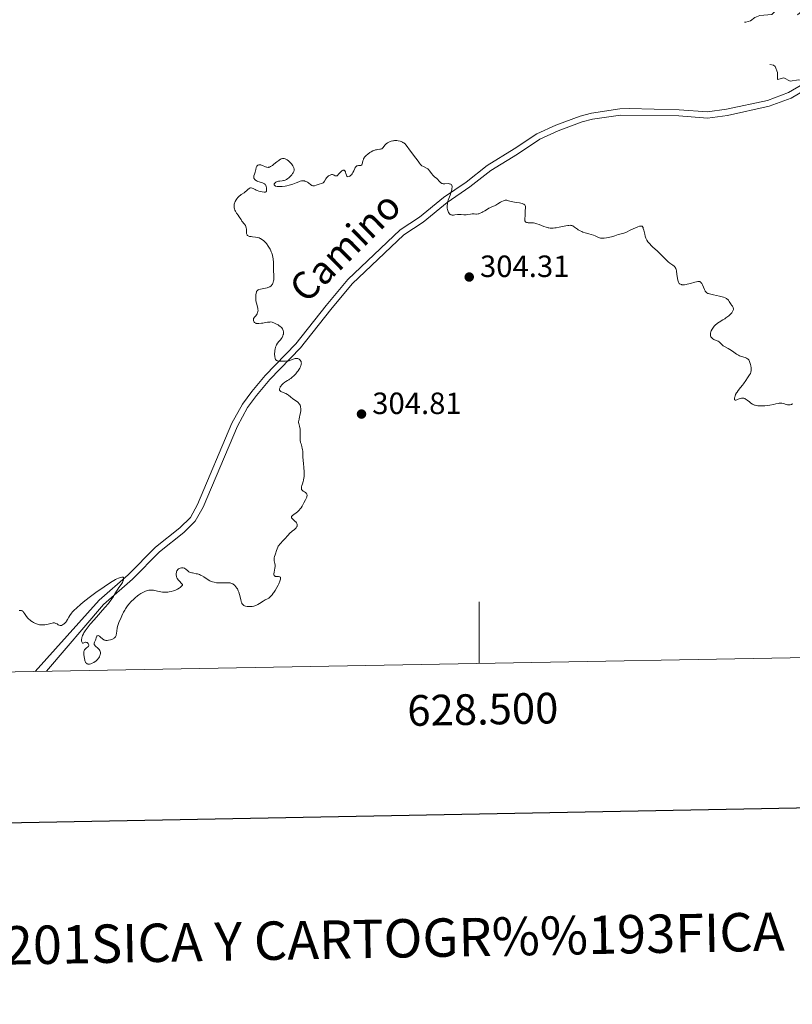
# Model space of a CAD drawing. Units: metres. Extents: x 624671 to 629179, y 4671313 to 4674363.
# Drawn here: x 628350 to 628602, y 4671664 to 4671985 of the extents above; entities that cross this region are included whole.
import ezdxf
from ezdxf.enums import TextEntityAlignment as Align

# ---------------------------------------------------------------- set-up
doc = ezdxf.new("R2010")
doc.units = ezdxf.units.M
doc.header["$MEASUREMENT"] = 0
doc.linetypes.add('DGN Style 3', pattern=[75.70164, 54.0726, -21.62904])
doc.linetypes.add('DGN Style 5', pattern=[37.85082, 16.22178, -21.62904])
for name, color, linetype, lineweight in [('Carátula', 7, 'Continuous', 0), ('Elementos auxiliares', 7, 'Continuous', 0), ('Relieve y altimetría', 7, 'Continuous', 0), ('Textos de rotulación', 7, 'Continuous', 0), ('Viales y ferrocarril', 7, 'Continuous', 0)]:
    doc.layers.add(name, color=color, linetype=linetype, lineweight=lineweight)
doc.styles.add('Style-arial', font='arial.shx', dxfattribs={"bigfont": 'arialbig.shx'})
doc.styles.add('Style-ariali', font='ariali.shx', dxfattribs={"bigfont": 'arialibig.shx'})

# ---------------------------------------------------------------- blocks, each defined once
blk = doc.blocks.new('5PATER')
at = {"layer": 'Relieve y altimetría', "linetype": 'Continuous', "lineweight": 0}
h = blk.add_hatch(color=250, dxfattribs=at)
edge = h.paths.add_edge_path()
edge.add_ellipse((0, 0), major_axis=(-1.1, -1.11), ratio=0.999422, start_angle=0, end_angle=360)

msp = doc.modelspace()

# ---------------------------------------------------------------- linework, layer by layer
at = {"layer": 'Carátula', "color": 7, "linetype": 'Continuous', "lineweight": 0}
msp.add_line((628500, 4671775.06), (628500, 4671795.06), dxfattribs=at)
at = {"layer": 'Carátula', "color": 7, "linetype": 'Continuous', "lineweight": 30, "flags": 128}
msp.add_lwpolyline([(625480.09, 4674084.36), (625525.76, 4671669.8), (629080.11, 4671737.03), (629034.51, 4674148.59), (625480.09, 4674084.36)], dxfattribs=at)
at = {"layer": 'Carátula', "color": 7, "linetype": 'Continuous', "lineweight": 0}
msp.add_3dface([(624724.58, 4671312.76), (629178.85, 4671393.26), (629125.19, 4674362.79), (624670.92, 4674282.29)], dxfattribs=at)
at = {"layer": 'Elementos auxiliares', "color": 250, "linetype": 'Continuous', "lineweight": 0}
msp.add_3dface([(625581.75, 4671722.32), (629022.5, 4671784.5), (628980.13, 4674097.63), (625540.52, 4674035.44)], dxfattribs=at)
at = {"layer": 'Relieve y altimetría', "color": 27, "linetype": 'DGN Style 5', "lineweight": 0, "elevation": 307.5, "flags": 128}
msp.add_lwpolyline([(628585.45, 4672005.98), (628588.27, 4672004.35), (628590.55, 4672004.17), (628590.93, 4672004.01), (628590.91, 4672003.49), (628590.08, 4672001.38), (628585.43, 4671995.49), (628585.01, 4671991.5), (628584.48, 4671989.85), (628582.62, 4671987.79), (628579.31, 4671985.43), (628578.88, 4671984.53), (628579.07, 4671984.15), (628579.98, 4671984.03), (628582.46, 4671984.5), (628584.02, 4671984.1), (628586.93, 4671983.96), (628588.46, 4671984.42), (628589.94, 4671985.5), (628591.49, 4671986.14), (628595.47, 4671986.48), (628596.58, 4671987.7), (628597.76, 4671990.47), (628598.72, 4671991.68), (628599.98, 4671992.05), (628602.51, 4671991.34), (628604.47, 4671992.49), (628608.46, 4671993.93), (628610.44, 4671995.42), (628612.52, 4671996.1), (628615.81, 4671998.51), (628616.8, 4671998.84), (628615.12, 4671996.48), (628613.41, 4671995.11), (628610, 4671991.52), (628601.72, 4671984.65), (628595.51, 4671977.97), (628594.05, 4671975.47), (628592.3, 4671973.49), (628593.33, 4671971.33), (628594.27, 4671970.29), (628595.99, 4671969.97), (628596.52, 4671969.56), (628597.28, 4671967.6), (628597.24, 4671965.31), (628599.36, 4671965.81), (628601.41, 4671964.77), (628604.12, 4671965.23), (628607.99, 4671965.03), (628611.54, 4671964.54), (628614.05, 4671963.2), (628615.5, 4671963.33), (628620.47, 4671966.8), (628622.78, 4671967.71), (628625.44, 4671967.9), (628629.47, 4671969.47), (628630.53, 4671970.49), (628631.29, 4671973.51), (628632.13, 4671974.38), (628633.37, 4671974.79), (628635.5, 4671974.74), (628636.53, 4671975.53), (628635.47, 4671974.49), (628633.35, 4671973.27), (628631.43, 4671968), (628629.44, 4671966.49), (628629.75, 4671965.46), (628630.81, 4671964.43), (628630.72, 4671961.45), (628629.48, 4671960.45), (628626.99, 4671960.03), (628625.69, 4671958.46), (628625.5, 4671957.12), (628627.6, 4671956.63), (628626.8, 4671954.49), (628626.52, 4671952.47), (628625.42, 4671950.51), (628625.89, 4671949.96), (628629.35, 4671949.69), (628631.98, 4671949.04), (628634.91, 4671948.92), (628638.4, 4671949.85), (628642.35, 4671948.64), (628643.34, 4671948.68), (628645.45, 4671949.33), (628649.47, 4671953.58), (628650.37, 4671953.83), (628652.47, 4671953.47), (628653.45, 4671954.62), (628654.34, 4671954.72), (628656.12, 4671954.27), (628658.01, 4671953.11), (628661.82, 4671951.77), (628664.41, 4671949.79), (628668.33, 4671950.6), (628670.46, 4671951.5), (628671.19, 4671951.35), (628672.25, 4671950.56), (628672.57, 4671949.37), (628673.29, 4671948.32), (628675.89, 4671947.88)], dxfattribs=at)
at = {"layer": 'Relieve y altimetría', "color": 36, "linetype": 'Continuous', "lineweight": 0, "elevation": 305, "flags": 128}
for points in [[(628468.72, 4671943.15), (628469.33, 4671943.93), (628469.72, 4671944.32), (628470.14, 4671944.64), (628470.38, 4671944.78), (628470.77, 4671944.97), (628471.19, 4671945.13), (628471.41, 4671945.2), (628471.86, 4671945.3), (628472.1, 4671945.34), (628472.46, 4671945.37), (628472.7, 4671945.38), (628473.18, 4671945.36), (628473.66, 4671945.3), (628474.29, 4671945.15), (628474.59, 4671945.05), (628475.01, 4671944.88), (628475.2, 4671944.77), (628475.48, 4671944.6), (628475.72, 4671944.42), (628475.87, 4671944.28), (628476.15, 4671943.99), (628476.53, 4671943.51), (628477.29, 4671942.42), (628479.41, 4671939.68), (628479.82, 4671939.08), (628480.33, 4671938.33), (628480.58, 4671938), (628480.97, 4671937.56), (628481.18, 4671937.37), (628481.4, 4671937.21), (628481.87, 4671936.94), (628482.84, 4671936.45), (628483.14, 4671936.26), (628483.29, 4671936.14), (628483.5, 4671935.96), (628483.88, 4671935.53), (628484.59, 4671934.57), (628484.94, 4671934.12), (628485.13, 4671933.93), (628485.51, 4671933.57), (628486.24, 4671932.98), (628486.56, 4671932.72), (628486.93, 4671932.31), (628487.31, 4671931.82), (628487.5, 4671931.63), (628487.72, 4671931.49), (628487.84, 4671931.43), (628488.11, 4671931.36), (628488.33, 4671931.33), (628488.87, 4671931.33), (628489.9, 4671931.36), (628490.24, 4671931.34), (628490.4, 4671931.31), (628490.7, 4671931.22), (628490.82, 4671931.16), (628490.98, 4671931.03), (628491.1, 4671930.85), (628491.15, 4671930.72), (628491.21, 4671930.39), (628491.21, 4671930.21), (628491.18, 4671929.8), (628491.1, 4671929.35), (628491.03, 4671929.03), (628490.82, 4671928.36), (628490.55, 4671927.56), (628490.16, 4671926.47), (628489.98, 4671925.92), (628489.76, 4671925.12), (628489.69, 4671924.72), (628489.65, 4671924.34), (628489.63, 4671924.09), (628489.64, 4671923.61), (628489.66, 4671923.38), (628489.73, 4671922.95), (628489.82, 4671922.56), (628489.91, 4671922.32), (628490.1, 4671921.9), (628490.23, 4671921.71), (628490.31, 4671921.6), (628490.5, 4671921.41), (628490.6, 4671921.34), (628490.81, 4671921.22), (628491.04, 4671921.14), (628491.2, 4671921.1), (628491.53, 4671921.08), (628491.73, 4671921.09), (628492.14, 4671921.14), (628493.01, 4671921.28), (628493.46, 4671921.32), (628494.14, 4671921.29), (628495.07, 4671921.2), (628495.54, 4671921.2), (628495.79, 4671921.21), (628496.28, 4671921.27), (628497.25, 4671921.43), (628497.71, 4671921.48), (628498.36, 4671921.48), (628498.93, 4671921.46), (628499.22, 4671921.46), (628499.68, 4671921.52)], [(628442.29, 4671932.26), (628442.57, 4671932.28), (628442.75, 4671932.27), (628443.1, 4671932.22), (628443.27, 4671932.18), (628443.6, 4671932.07), (628443.9, 4671931.93), (628444.09, 4671931.82), (628444.44, 4671931.58), (628445.14, 4671931), (628445.4, 4671930.84), (628445.53, 4671930.77), (628445.85, 4671930.67), (628446.02, 4671930.64), (628446.32, 4671930.62), (628446.91, 4671930.84), (628447.85, 4671931.14), (628448.68, 4671931.39), (628448.96, 4671931.49), (628449.19, 4671931.62), (628449.29, 4671931.69), (628449.43, 4671931.82), (628449.68, 4671932.15), (628450.11, 4671932.92), (628450.33, 4671933.28), (628450.45, 4671933.44), (628450.71, 4671933.7), (628450.97, 4671933.9), (628451.16, 4671934.01), (628451.52, 4671934.17), (628451.87, 4671934.28), (628452.03, 4671934.3), (628452.27, 4671934.31), (628452.5, 4671934.27), (628452.61, 4671934.22), (628452.83, 4671934.09), (628453.14, 4671933.91), (628453.3, 4671933.86), (628453.47, 4671933.86), (628453.57, 4671933.88), (628453.71, 4671933.95), (628453.87, 4671934.06), (628454.21, 4671934.39), (628454.94, 4671935.2), (628455.29, 4671935.53), (628455.46, 4671935.64), (628455.56, 4671935.69), (628455.76, 4671935.74), (628455.86, 4671935.75), (628456.03, 4671935.71), (628456.18, 4671935.61), (628456.28, 4671935.51), (628456.43, 4671935.25), (628456.51, 4671935.06), (628456.63, 4671934.63), (628456.8, 4671934.07), (628456.91, 4671933.84), (628457.05, 4671933.68), (628457.28, 4671933.59), (628457.62, 4671933.66), (628457.87, 4671933.8), (628458.22, 4671934.09), (628458.39, 4671934.27), (628458.64, 4671934.58), (628458.75, 4671934.74), (628458.91, 4671935.01), (628459.18, 4671935.56), (628459.49, 4671936.27), (628459.65, 4671936.58), (628459.82, 4671936.84), (628459.91, 4671936.94), (628460.06, 4671937.07), (628460.16, 4671937.13), (628460.38, 4671937.21), (628460.7, 4671937.25), (628461.28, 4671937.22), (628461.49, 4671937.23), (628461.7, 4671937.35), (628461.77, 4671937.44), (628461.88, 4671937.73), (628462.15, 4671938.8), (628462.29, 4671939.21), (628462.38, 4671939.4), (628462.58, 4671939.78), (628462.71, 4671939.95), (628463, 4671940.3), (628463.23, 4671940.53), (628463.78, 4671940.99), (628464.46, 4671941.48), (628464.84, 4671941.71), (628465.42, 4671942.02), (628466, 4671942.27), (628466.28, 4671942.36), (628466.55, 4671942.42), (628467.05, 4671942.49), (628467.66, 4671942.55), (628467.92, 4671942.6), (628468.16, 4671942.68), (628468.28, 4671942.74), (628468.43, 4671942.85), (628468.72, 4671943.15)], [(628427.38, 4671932.33), (628427.1, 4671932.51), (628426.98, 4671932.62), (628426.78, 4671932.85), (628426.71, 4671932.98), (628426.63, 4671933.18), (628426.59, 4671933.4), (628426.59, 4671933.56), (628426.63, 4671933.89), (628426.77, 4671934.42), (628427.02, 4671935.14), (628427.13, 4671935.5), (628427.27, 4671936), (628427.41, 4671936.6), (628427.49, 4671936.85), (628427.59, 4671937.07), (628427.65, 4671937.16), (628427.76, 4671937.28), (628427.89, 4671937.37), (628427.99, 4671937.42), (628428.21, 4671937.48), (628428.33, 4671937.49), (628428.6, 4671937.49), (628428.88, 4671937.45), (628429.07, 4671937.4), (628429.47, 4671937.25), (628430.39, 4671936.81), (628430.71, 4671936.7), (628430.88, 4671936.67), (628431.24, 4671936.65), (628431.43, 4671936.67), (628431.72, 4671936.75), (628432.04, 4671936.89), (628432.26, 4671937.01), (628432.71, 4671937.32), (628433.17, 4671937.67), (628434.07, 4671938.43), (628434.7, 4671938.93), (628434.99, 4671939.12), (628435.17, 4671939.23), (628435.5, 4671939.4), (628435.66, 4671939.46), (628435.97, 4671939.53), (628436.26, 4671939.54), (628436.45, 4671939.52), (628436.84, 4671939.41), (628437.06, 4671939.32), (628437.5, 4671939.06), (628437.94, 4671938.74), (628438.21, 4671938.5), (628438.7, 4671938), (628438.85, 4671937.81), (628439.12, 4671937.46), (628439.32, 4671937.11), (628439.44, 4671936.89), (628439.6, 4671936.49), (628439.7, 4671936.12), (628439.72, 4671935.95), (628439.71, 4671935.69), (628439.65, 4671935.41), (628439.6, 4671935.26), (628439.39, 4671934.84), (628439.25, 4671934.61), (628438.99, 4671934.26), (628438.49, 4671933.71), (628437.96, 4671933.24), (628437.67, 4671933.02), (628437.22, 4671932.72), (628436.76, 4671932.49), (628436.53, 4671932.4), (628436.3, 4671932.33), (628435.86, 4671932.25), (628435.02, 4671932.17), (628434.62, 4671932.12), (628434.25, 4671932.03), (628434.02, 4671931.94), (628433.74, 4671931.8), (628433.62, 4671931.72), (628433.4, 4671931.52), (628433.32, 4671931.42), (628433.26, 4671931.28), (628433.23, 4671931.18), (628433.24, 4671930.99), (628433.3, 4671930.86), (628433.54, 4671930.62), (628433.67, 4671930.55), (628433.82, 4671930.49), (628434.2, 4671930.41), (628434.67, 4671930.37), (628435.03, 4671930.37), (628435.87, 4671930.44), (628436.84, 4671930.57), (628437.36, 4671930.67), (628438.16, 4671930.85), (628438.95, 4671931.08), (628439.33, 4671931.21), (628440.41, 4671931.64), (628441.29, 4671931.99), (628441.7, 4671932.13), (628442.1, 4671932.23), (628442.29, 4671932.26)], [(628432.96, 4671905.85), (628432.92, 4671906.61), (628432.88, 4671906.98), (628432.82, 4671907.34), (628432.67, 4671908.05), (628432.46, 4671908.73), (628432.29, 4671909.17), (628432.16, 4671909.47), (628431.87, 4671910.05), (628431.69, 4671910.37), (628431.29, 4671911.01), (628430.7, 4671911.8), (628430.4, 4671912.16), (628429.94, 4671912.63), (628429.71, 4671912.83), (628429.26, 4671913.18), (628428.81, 4671913.44), (628428.5, 4671913.58), (628428.3, 4671913.66), (628427.87, 4671913.78), (628427.12, 4671913.92), (628426.14, 4671914.02), (628425.71, 4671914.08), (628425.22, 4671914.18), (628425.01, 4671914.24), (628424.76, 4671914.36), (628424.55, 4671914.51), (628424.47, 4671914.6), (628424.41, 4671914.69), (628424.31, 4671914.91), (628424.25, 4671915.16), (628424.21, 4671915.77), (628424.18, 4671916.52), (628424.13, 4671916.92), (628424.02, 4671917.33), (628423.94, 4671917.53), (628423.84, 4671917.73), (628423.59, 4671918.12), (628422.74, 4671919.18), (628422.43, 4671919.65), (628422.07, 4671920.25), (628421.87, 4671920.56), (628421.49, 4671921.05), (628420.93, 4671921.76), (628420.69, 4671922.14), (628420.58, 4671922.34), (628420.41, 4671922.75), (628420.29, 4671923.15), (628420.23, 4671923.43), (628420.18, 4671923.95), (628420.18, 4671924.44), (628420.22, 4671924.67), (628420.3, 4671925.03), (628420.37, 4671925.21), (628420.53, 4671925.58), (628420.83, 4671926.12), (628421.02, 4671926.39), (628421.34, 4671926.79), (628421.7, 4671927.17), (628421.89, 4671927.35), (628422.1, 4671927.51), (628422.52, 4671927.81), (628423.4, 4671928.39), (628423.82, 4671928.71), (628424.22, 4671929.06), (628424.71, 4671929.52), (628424.95, 4671929.71), (628425.18, 4671929.86), (628425.3, 4671929.92), (628425.47, 4671929.97), (628425.65, 4671929.99), (628425.76, 4671929.97), (628426.01, 4671929.91), (628426.4, 4671929.74), (628427.01, 4671929.42), (628427.36, 4671929.26), (628427.65, 4671929.14), (628428.26, 4671928.94), (628428.89, 4671928.78), (628429.28, 4671928.69), (628429.95, 4671928.59), (628430.29, 4671928.58), (628430.41, 4671928.61), (628430.58, 4671928.71), (628430.65, 4671928.82), (628430.68, 4671928.93), (628430.72, 4671929.18), (628430.73, 4671929.71), (628430.71, 4671930.01), (628430.63, 4671930.47), (628430.53, 4671930.75), (628430.47, 4671930.88), (628430.35, 4671931.06), (628430.2, 4671931.21), (628430.09, 4671931.29), (628429.83, 4671931.44), (628429.39, 4671931.61), (628428.38, 4671931.9), (628427.91, 4671932.07), (628427.69, 4671932.16), (628427.38, 4671932.33)], [(628499.68, 4671921.52), (628499.92, 4671921.57), (628500.42, 4671921.74), (628500.92, 4671921.95), (628501.25, 4671922.12), (628501.86, 4671922.47), (628502.46, 4671922.85), (628503.18, 4671923.32), (628503.55, 4671923.52), (628504.15, 4671923.8), (628505.02, 4671924.16), (628505.46, 4671924.38), (628506.13, 4671924.76), (628507, 4671925.3), (628507.41, 4671925.53), (628507.93, 4671925.77), (628508.17, 4671925.85), (628508.53, 4671925.92), (628508.88, 4671925.94), (628509.06, 4671925.92), (628509.23, 4671925.89), (628509.59, 4671925.79), (628510.47, 4671925.52), (628511.06, 4671925.38), (628512.15, 4671925.22), (628513.19, 4671925.07), (628513.67, 4671924.99), (628514.09, 4671924.88), (628514.28, 4671924.82), (628514.51, 4671924.72), (628514.64, 4671924.65), (628514.85, 4671924.49), (628514.93, 4671924.4), (628515.05, 4671924.22), (628515.12, 4671924.03), (628515.15, 4671923.9), (628515.17, 4671923.65), (628515.15, 4671923.25), (628515.08, 4671922.7), (628515.05, 4671922.38), (628515.02, 4671920.67), (628514.97, 4671920.2), (628514.9, 4671919.68), (628514.91, 4671919.45), (628514.95, 4671919.24), (628514.99, 4671919.14), (628515.08, 4671919), (628515.28, 4671918.82), (628515.46, 4671918.73), (628515.57, 4671918.69), (628515.75, 4671918.65), (628515.97, 4671918.62), (628516.48, 4671918.6), (628517.29, 4671918.58), (628517.74, 4671918.54), (628518.21, 4671918.47), (628518.44, 4671918.41), (628518.81, 4671918.31), (628519.55, 4671918.03), (628521.11, 4671917.39), (628521.93, 4671917.12), (628522.49, 4671916.99), (628522.77, 4671916.95), (628523.21, 4671916.9), (628523.5, 4671916.88), (628524.11, 4671916.87), (628524.74, 4671916.91), (628525.17, 4671916.96), (628526.08, 4671917.12), (628528.24, 4671917.62), (628528.94, 4671917.74), (628529.27, 4671917.77), (628529.7, 4671917.78), (628529.91, 4671917.77), (628530.2, 4671917.73), (628530.61, 4671917.61), (628531.11, 4671917.18), (628531.43, 4671916.93), (628532.04, 4671916.49), (628532.34, 4671916.31), (628532.92, 4671915.99), (628533.48, 4671915.73), (628533.85, 4671915.59), (628534.58, 4671915.34), (628535.82, 4671915), (628537.3, 4671914.61), (628537.88, 4671914.4), (628538.12, 4671914.29), (628538.52, 4671914.06), (628538.99, 4671913.79), (628539.25, 4671913.69), (628539.56, 4671913.61), (628539.74, 4671913.59), (628540.04, 4671913.57), (628540.76, 4671913.6), (628541.56, 4671913.69), (628542.11, 4671913.79), (628543.2, 4671914.02), (628544.25, 4671914.33), (628545.38, 4671914.73), (628545.85, 4671914.88)], [(628545.85, 4671914.88), (628547.15, 4671915.25), (628548.04, 4671915.59), (628549.25, 4671916.15), (628551.01, 4671916.97), (628551.77, 4671917.3), (628552.3, 4671917.48), (628552.52, 4671917.53), (628552.8, 4671917.55), (628552.92, 4671917.54), (628553.12, 4671917.46), (628553.25, 4671917.35), (628553.32, 4671917.26), (628553.45, 4671917.02), (628553.54, 4671916.79), (628553.69, 4671916.23), (628554, 4671914.89), (628554.18, 4671914.21), (628554.38, 4671913.64), (628554.49, 4671913.37), (628554.69, 4671912.99), (628555.05, 4671912.42), (628555.26, 4671912.14), (628555.75, 4671911.58), (628556.03, 4671911.3), (628556.66, 4671910.71), (628558.04, 4671909.48), (628558.73, 4671908.84), (628559.69, 4671907.87), (628560.86, 4671906.64), (628561.41, 4671906.11), (628561.69, 4671905.87), (628562.23, 4671905.45), (628563.18, 4671904.78), (628563.55, 4671904.48), (628563.83, 4671904.2), (628563.94, 4671904.04), (628564.12, 4671903.71), (628564.22, 4671903.45), (628564.37, 4671902.81), (628564.52, 4671901.86), (628564.73, 4671900.5), (628564.84, 4671899.9), (628565, 4671899.3), (628565.09, 4671899.07), (628565.27, 4671898.81), (628565.38, 4671898.71), (628565.65, 4671898.56), (628565.96, 4671898.47), (628566.14, 4671898.43), (628566.44, 4671898.41), (628566.96, 4671898.42), (628567.55, 4671898.49), (628567.87, 4671898.55), (628568.93, 4671898.83), (628570.34, 4671899.25), (628570.93, 4671899.41), (628571.36, 4671899.5), (628571.54, 4671899.51), (628571.78, 4671899.5), (628571.99, 4671899.44), (628572.21, 4671899.3), (628572.29, 4671899.22), (628572.45, 4671899.02), (628572.57, 4671898.83), (628572.8, 4671898.38), (628573.46, 4671896.84), (628573.65, 4671896.46), (628573.75, 4671896.3), (628573.93, 4671896.07), (628574.16, 4671895.88), (628574.29, 4671895.78), (628574.61, 4671895.61), (628574.8, 4671895.53), (628575.13, 4671895.42), (628575.52, 4671895.3), (628576.42, 4671895.09), (628578.39, 4671894.67), (628579.27, 4671894.46), (628579.64, 4671894.35), (628580.24, 4671894.12), (628580.69, 4671893.89), (628580.92, 4671893.72), (628581.05, 4671893.61), (628581.27, 4671893.37), (628581.57, 4671892.93), (628581.93, 4671892.29), (628582.16, 4671891.95), (628582.33, 4671891.73), (628582.58, 4671891.41), (628582.69, 4671891.25), (628582.82, 4671890.98), (628582.87, 4671890.84), (628582.92, 4671890.55), (628582.91, 4671890.39), (628582.85, 4671890.14), (628582.74, 4671889.87), (628582.63, 4671889.68), (628582.36, 4671889.28), (628582.19, 4671889.08), (628581.82, 4671888.68)], [(628433.86, 4671873.86), (628433.71, 4671874.05), (628433.59, 4671874.29), (628433.53, 4671874.48), (628433.43, 4671874.91), (628433.4, 4671875.14), (628433.37, 4671875.63), (628433.38, 4671876.14), (628433.4, 4671876.48), (628433.47, 4671877.12), (628433.53, 4671877.45), (628433.68, 4671878.03), (628433.86, 4671878.53), (628434, 4671878.82), (628434.32, 4671879.34), (628434.71, 4671879.87), (628435.24, 4671880.51), (628435.49, 4671880.82), (628435.79, 4671881.25), (628435.91, 4671881.46), (628436.07, 4671881.8), (628436.19, 4671882.15), (628436.22, 4671882.33), (628436.26, 4671882.66), (628436.26, 4671882.83), (628436.23, 4671883.09), (628436.15, 4671883.48), (628436.01, 4671883.87), (628435.91, 4671884.05), (628435.69, 4671884.39), (628435.53, 4671884.56), (628435.21, 4671884.83), (628434.76, 4671885.14), (628434.48, 4671885.31), (628433.76, 4671885.69), (628433.33, 4671885.91), (628432.56, 4671886.27), (628432.1, 4671886.28), (628431.77, 4671886.27), (628431.1, 4671886.19), (628430.41, 4671886.09), (628429.51, 4671885.93), (628429.09, 4671885.85), (628428.26, 4671885.74), (628427.92, 4671885.74), (628427.72, 4671885.75), (628427.39, 4671885.81), (628427.25, 4671885.86), (628427.01, 4671885.97), (628426.84, 4671886.12), (628426.75, 4671886.22), (628426.61, 4671886.44), (628426.48, 4671886.76), (628426.45, 4671886.91), (628426.45, 4671887.14), (628426.52, 4671887.37), (628426.57, 4671887.48), (628426.82, 4671887.82), (628427.26, 4671888.32), (628427.48, 4671888.61), (628427.66, 4671888.88), (628427.73, 4671889.03), (628427.83, 4671889.27), (628427.93, 4671889.67), (628427.96, 4671890.12), (628427.94, 4671890.36), (628427.9, 4671890.63), (628427.77, 4671891.19), (628427.43, 4671892.45), (628427.3, 4671893.14), (628427.25, 4671893.49), (628427.21, 4671894.2), (628427.23, 4671894.88), (628427.26, 4671895.16), (628427.35, 4671895.67), (628427.44, 4671895.99), (628427.52, 4671896.19), (628427.58, 4671896.31), (628427.72, 4671896.5), (628427.8, 4671896.58), (628427.99, 4671896.71), (628428.2, 4671896.81), (628428.74, 4671896.95), (628430.4, 4671897.27), (628430.95, 4671897.4), (628431.21, 4671897.48), (628431.45, 4671897.57), (628431.86, 4671897.78), (628432.21, 4671898.02), (628432.4, 4671898.21), (628432.51, 4671898.35), (628432.71, 4671898.65), (628432.8, 4671898.83), (628432.94, 4671899.24), (628433.04, 4671899.69), (628433.09, 4671900.02), (628433.12, 4671900.72), (628433.09, 4671901.6), (628433.01, 4671902.89), (628432.98, 4671903.59), (628432.96, 4671905.85)], [(628581.82, 4671888.68), (628581.4, 4671888.29), (628581.1, 4671888.04), (628580.49, 4671887.58), (628580.15, 4671887.35), (628579.48, 4671886.95), (628578.25, 4671886.26), (628577.72, 4671885.91), (628577.47, 4671885.72), (628577.04, 4671885.31), (628576.65, 4671884.87), (628576.42, 4671884.57), (628576.03, 4671883.96), (628575.7, 4671883.37), (628575.57, 4671883.08), (628575.44, 4671882.66), (628575.4, 4671882.39), (628575.39, 4671882.25), (628575.4, 4671882.06), (628575.44, 4671881.86), (628575.48, 4671881.74), (628575.6, 4671881.49), (628575.84, 4671881.16), (628576.04, 4671880.95), (628576.18, 4671880.83), (628576.5, 4671880.61), (628576.7, 4671880.5), (628577.1, 4671880.33), (628577.9, 4671880), (628578.25, 4671879.8), (628578.41, 4671879.69), (628578.69, 4671879.41), (628579.25, 4671878.81), (628579.57, 4671878.53), (628579.76, 4671878.4), (628580.17, 4671878.16), (628581.16, 4671877.66), (628581.72, 4671877.34), (628582.62, 4671876.73), (628583.46, 4671876.13), (628583.89, 4671875.84), (628584.55, 4671875.46), (628584.88, 4671875.3), (628585.53, 4671875.05), (628586.71, 4671874.67), (628587.18, 4671874.5), (628587.54, 4671874.3), (628587.69, 4671874.19), (628587.93, 4671873.92), (628588.06, 4671873.7), (628588.29, 4671873.13), (628588.51, 4671872.38), (628588.61, 4671871.96), (628588.7, 4671871.31), (628588.72, 4671870.88), (628588.72, 4671870.66), (628588.69, 4671870.36), (628588.63, 4671870.07), (628588.57, 4671869.88), (628588.43, 4671869.53), (628588.15, 4671869.02), (628587.46, 4671868.04), (628586.94, 4671867.25), (628586.23, 4671866.17), (628585.86, 4671865.64), (628585.25, 4671864.91), (628584.44, 4671863.95), (628584.08, 4671863.45), (628583.92, 4671863.19), (628583.64, 4671862.67), (628583.43, 4671862.16), (628583.33, 4671861.84), (628583.25, 4671861.48), (628583.23, 4671861.32), (628583.24, 4671861.13), (628583.3, 4671860.96), (628583.45, 4671860.85), (628583.61, 4671860.84), (628583.74, 4671860.85), (628584.05, 4671860.93), (628584.48, 4671861.09), (628585.16, 4671861.34), (628585.52, 4671861.42), (628585.89, 4671861.47), (628586.07, 4671861.46), (628586.34, 4671861.42), (628586.6, 4671861.34), (628586.77, 4671861.25), (628587.1, 4671861.04), (628587.43, 4671860.79), (628588.1, 4671860.21), (628588.62, 4671859.8), (628589.13, 4671859.5), (628589.39, 4671859.38), (628589.82, 4671859.22), (628590.04, 4671859.16), (628590.52, 4671859.06), (628590.9, 4671859), (628591.74, 4671858.96), (628592.2, 4671858.96), (628593.17, 4671859.01)], [(628442.94, 4671838.77), (628442.76, 4671840.32), (628442.68, 4671841.04), (628442.6, 4671842.47), (628442.54, 4671844.04), (628442.46, 4671844.72), (628442.39, 4671845.05), (628442.23, 4671845.69), (628441.98, 4671846.57), (628441.86, 4671847.03), (628441.74, 4671847.78), (628441.71, 4671848.19), (628441.69, 4671849.05), (628441.71, 4671850.75), (628441.68, 4671851.49), (628441.64, 4671851.81), (628441.52, 4671852.35), (628441.26, 4671853.2), (628441.19, 4671853.58), (628441.19, 4671853.77), (628441.23, 4671854.18), (628441.33, 4671854.64), (628441.52, 4671855.36), (628441.62, 4671855.78), (628441.81, 4671856.76), (628441.87, 4671857.28), (628441.9, 4671857.81), (628441.89, 4671858.07), (628441.84, 4671858.57), (628441.79, 4671858.81), (628441.67, 4671859.15), (628441.51, 4671859.46), (628441.39, 4671859.65), (628441.08, 4671860), (628440.91, 4671860.16), (628440.54, 4671860.46), (628439.35, 4671861.28), (628438.53, 4671861.89), (628437.85, 4671862.41), (628437.52, 4671862.64), (628437.01, 4671862.95), (628436.75, 4671863.08), (628436.24, 4671863.3), (628435.62, 4671863.55), (628435.37, 4671863.68), (628435.17, 4671863.83), (628435.09, 4671863.91), (628435.01, 4671864.04), (628434.98, 4671864.14), (628434.96, 4671864.35), (628434.97, 4671864.46), (628435.03, 4671864.69), (628435.14, 4671864.94), (628435.23, 4671865.11), (628435.46, 4671865.45), (628435.6, 4671865.64), (628435.93, 4671866.02), (628436.17, 4671866.26), (628436.66, 4671866.68), (628437.02, 4671866.94), (628437.54, 4671867.22), (628438.02, 4671867.46), (628438.27, 4671867.61), (628438.7, 4671867.91), (628439.01, 4671868.17), (628439.7, 4671868.83), (628440.24, 4671869.42), (628440.75, 4671870.05), (628441, 4671870.37), (628441.39, 4671870.95), (628441.56, 4671871.24), (628441.78, 4671871.67), (628441.94, 4671872.08), (628442, 4671872.28), (628442.08, 4671872.67), (628442.09, 4671872.85), (628442.07, 4671873.11), (628442, 4671873.36), (628441.93, 4671873.51), (628441.75, 4671873.79), (628441.64, 4671873.91), (628441.38, 4671874.12), (628441.19, 4671874.23), (628440.92, 4671874.34), (628440.78, 4671874.38), (628440.46, 4671874.42), (628440.23, 4671874.41), (628440.07, 4671874.38), (628439.77, 4671874.3), (628438.83, 4671873.9), (628438.33, 4671873.72), (628438.07, 4671873.66), (628437.52, 4671873.57), (628436.95, 4671873.54), (628435.79, 4671873.52), (628435.04, 4671873.5), (628434.7, 4671873.51), (628434.38, 4671873.57), (628434.24, 4671873.62), (628433.97, 4671873.76), (628433.86, 4671873.86)], [(628593.17, 4671859.01), (628594.17, 4671859.11), (628594.82, 4671859.2), (628595.99, 4671859.41), (628596.71, 4671859.58), (628597.49, 4671859.77), (628597.82, 4671859.83), (628598.29, 4671859.87), (628598.51, 4671859.86), (628598.73, 4671859.83), (628599.18, 4671859.71), (628600.07, 4671859.39), (628600.52, 4671859.27), (628600.73, 4671859.24), (628601.17, 4671859.24), (628601.44, 4671859.27), (628601.79, 4671859.38), (628601.95, 4671859.45), (628602.29, 4671859.66)], [(628435.28, 4671802.47), (628435.32, 4671802.71), (628435.32, 4671802.91), (628435.25, 4671803.09), (628435.07, 4671803.22), (628434.93, 4671803.26), (628434.59, 4671803.3), (628433.84, 4671803.35), (628433.63, 4671803.4), (628433.53, 4671803.43), (628433.41, 4671803.5), (628433.25, 4671803.71), (628433.17, 4671803.99), (628433.16, 4671804.21), (628433.21, 4671804.72), (628433.47, 4671806.1), (628433.51, 4671806.59), (628433.52, 4671806.83), (628433.5, 4671807.07), (628433.42, 4671807.55), (628433.24, 4671808.45), (628433.19, 4671808.87), (628433.19, 4671809.06), (628433.25, 4671809.45), (628433.35, 4671809.83), (628433.54, 4671810.4), (628433.64, 4671810.71), (628433.97, 4671811.82), (628434.16, 4671812.4), (628434.41, 4671812.96), (628434.55, 4671813.22), (628434.71, 4671813.47), (628435.07, 4671813.92), (628436.3, 4671815.16), (628436.9, 4671815.86), (628437.45, 4671816.52), (628437.75, 4671816.86), (628438.24, 4671817.36), (628439.08, 4671818.07), (628439.82, 4671818.67), (628440.14, 4671818.96), (628440.4, 4671819.25), (628440.5, 4671819.39), (628440.62, 4671819.6), (628440.68, 4671819.74), (628440.73, 4671820.02), (628440.73, 4671820.15), (628440.69, 4671820.42), (628440.59, 4671820.67), (628440.5, 4671820.84), (628440.26, 4671821.16), (628440.1, 4671821.32), (628439.74, 4671821.64), (628439.28, 4671822.03), (628439.09, 4671822.21), (628438.95, 4671822.39), (628438.9, 4671822.48), (628438.86, 4671822.6), (628438.89, 4671822.85), (628439.05, 4671823.09), (628439.21, 4671823.26), (628439.63, 4671823.59), (628440.42, 4671824.12), (628440.83, 4671824.44), (628441.24, 4671824.81), (628441.44, 4671825.02), (628441.63, 4671825.25), (628441.98, 4671825.75), (628442.3, 4671826.28), (628442.9, 4671827.37), (628443.45, 4671828.36), (628443.67, 4671828.8), (628443.84, 4671829.2), (628443.9, 4671829.38), (628443.95, 4671829.7), (628443.95, 4671829.84), (628443.92, 4671830.05), (628443.85, 4671830.24), (628443.8, 4671830.33), (628443.66, 4671830.5), (628443.58, 4671830.58), (628443.43, 4671830.7), (628443.07, 4671830.92), (628442.73, 4671831.13), (628442.57, 4671831.25), (628442.35, 4671831.46), (628442.18, 4671831.7), (628442.13, 4671831.85), (628442.09, 4671832.09), (628442.11, 4671832.37), (628442.14, 4671832.58), (628442.27, 4671833.04), (628442.44, 4671833.56), (628442.69, 4671834.35), (628442.8, 4671834.78), (628442.95, 4671835.47), (628443, 4671835.83), (628443.04, 4671836.39), (628443.05, 4671836.78), (628443.04, 4671837.57), (628442.94, 4671838.77)], [(628403.36, 4671800.67), (628403.3, 4671800.79), (628403.03, 4671801.09), (628402.32, 4671801.81), (628401.93, 4671802.26), (628401.7, 4671802.59), (628401.6, 4671802.75), (628401.48, 4671803.01), (628401.39, 4671803.28), (628401.34, 4671803.45), (628401.3, 4671803.8), (628401.29, 4671803.98), (628401.31, 4671804.31), (628401.36, 4671804.63), (628401.41, 4671804.83), (628401.54, 4671805.18), (628401.63, 4671805.35), (628401.82, 4671805.62), (628402.04, 4671805.82), (628402.21, 4671805.92), (628402.57, 4671806.06), (628402.99, 4671806.13), (628403.21, 4671806.15), (628403.53, 4671806.13), (628403.85, 4671806.07), (628403.99, 4671806.02), (628404.13, 4671805.95), (628404.39, 4671805.78), (628405.1, 4671805.16), (628405.45, 4671804.91), (628405.64, 4671804.8), (628405.97, 4671804.66), (628406.35, 4671804.54), (628406.57, 4671804.49), (628407.06, 4671804.4), (628407.82, 4671804.27), (628408.23, 4671804.17), (628408.88, 4671803.96), (628409.22, 4671803.81), (628409.56, 4671803.63), (628410.26, 4671803.2), (628411.72, 4671802.26), (628412.23, 4671801.98), (628412.48, 4671801.86), (628412.86, 4671801.69), (628413.12, 4671801.6), (628413.64, 4671801.45), (628414.43, 4671801.31), (628414.96, 4671801.26), (628415.31, 4671801.24), (628416.02, 4671801.24), (628417.61, 4671801.32), (628418.36, 4671801.3), (628418.84, 4671801.25), (628419.07, 4671801.2), (628419.4, 4671801.09), (628419.71, 4671800.95), (628419.9, 4671800.83), (628420.27, 4671800.54), (628420.45, 4671800.38), (628420.77, 4671800.01), (628421.06, 4671799.59), (628421.24, 4671799.29), (628421.54, 4671798.63), (628421.69, 4671798.24), (628421.94, 4671797.44), (628422.32, 4671795.89), (628422.48, 4671795.24), (628422.64, 4671794.77), (628422.73, 4671794.57), (628422.89, 4671794.32), (628423.08, 4671794.11), (628423.19, 4671794.02), (628423.39, 4671793.9), (628423.53, 4671793.83), (628423.87, 4671793.71), (628424.43, 4671793.59), (628424.74, 4671793.55), (628425.25, 4671793.52), (628425.78, 4671793.54), (628426.06, 4671793.57), (628426.61, 4671793.67), (628426.88, 4671793.74), (628427.28, 4671793.89), (628427.67, 4671794.07), (628427.92, 4671794.21), (628428.44, 4671794.54), (628429.59, 4671795.3), (628430.27, 4671795.7), (628431.06, 4671796.1), (628431.5, 4671796.29), (628432.22, 4671797), (628432.53, 4671797.35), (628432.95, 4671797.88), (628433.16, 4671798.16), (628433.55, 4671798.77), (628434.14, 4671799.81), (628434.5, 4671800.53), (628434.72, 4671801), (628435.07, 4671801.84), (628435.28, 4671802.47)], [(628365.83, 4671789.32), (628366.3, 4671790.14), (628366.61, 4671790.61), (628367.18, 4671791.38), (628367.54, 4671791.8), (628367.94, 4671792.24), (628368.9, 4671793.19), (628370.07, 4671794.22), (628370.95, 4671794.96), (628372.96, 4671796.53), (628375.54, 4671798.42), (628376.72, 4671799.25), (628378.94, 4671800.77), (628380.38, 4671801.7), (628381.52, 4671802.37), (628381.99, 4671802.62), (628382.54, 4671802.86), (628382.79, 4671802.95), (628383.25, 4671803.07), (628383.54, 4671803.11), (628383.73, 4671803.12), (628384.11, 4671803.1), (628384.15, 4671802.93), (628384.16, 4671802.59), (628384.09, 4671802.22), (628384.01, 4671801.97), (628383.93, 4671801.79), (628383.74, 4671801.44), (628383.31, 4671800.79), (628382.61, 4671799.8), (628382.23, 4671799.2), (628381.84, 4671798.52), (628381.23, 4671797.46), (628380.85, 4671796.84), (628380.13, 4671795.8), (628379.69, 4671795.21), (628379.2, 4671794.59), (628378.07, 4671793.25), (628374.54, 4671789.28), (628373.25, 4671787.77), (628372.6, 4671786.96), (628372.25, 4671786.49), (628371.67, 4671785.67), (628371.22, 4671784.96), (628371.04, 4671784.63), (628370.81, 4671784.15), (628370.64, 4671783.69), (628370.58, 4671783.46), (628370.54, 4671783.23), (628370.48, 4671782.78), (628370.48, 4671782.5), (628370.48, 4671782.32), (628370.53, 4671782.03), (628370.62, 4671781.79), (628370.73, 4671781.68), (628370.83, 4671781.65), (628371.01, 4671781.67), (628371.43, 4671781.82), (628371.72, 4671781.9), (628371.87, 4671781.91), (628372.09, 4671781.89), (628372.29, 4671781.82), (628372.39, 4671781.75), (628372.47, 4671781.68), (628372.62, 4671781.49), (628372.71, 4671781.32), (628372.79, 4671781.06), (628372.8, 4671780.89), (628372.74, 4671780.68), (628372.68, 4671780.57), (628372.48, 4671780.38), (628371.95, 4671780.02), (628371.7, 4671779.81), (628371.49, 4671779.57), (628371.41, 4671779.43), (628371.29, 4671779.11), (628371.23, 4671778.86), (628371.21, 4671778.68), (628371.19, 4671778.27), (628371.19, 4671777.92), (628371.26, 4671777.17), (628371.36, 4671776.59), (628371.48, 4671776.06), (628371.56, 4671775.82), (628371.72, 4671775.45), (628371.81, 4671775.29), (628371.97, 4671775.1), (628372.15, 4671774.96), (628372.25, 4671774.9), (628372.49, 4671774.83), (628372.62, 4671774.81), (628372.84, 4671774.81), (628373.05, 4671774.83), (628373.52, 4671774.94), (628373.91, 4671775.08), (628374.49, 4671775.37), (628374.87, 4671775.6), (628375.05, 4671775.74), (628375.31, 4671775.95), (628375.55, 4671776.18), (628375.69, 4671776.35)], [(628375.69, 4671776.35), (628375.95, 4671776.69), (628376.07, 4671776.86), (628376.26, 4671777.22), (628376.42, 4671777.58), (628376.49, 4671777.81), (628376.58, 4671778.26), (628376.58, 4671778.49), (628376.57, 4671778.63), (628376.52, 4671778.91), (628376.48, 4671779.04), (628376.37, 4671779.29), (628376.23, 4671779.52), (628376.11, 4671779.67), (628375.86, 4671779.94), (628374.89, 4671780.77), (628374.67, 4671781.04), (628374.6, 4671781.18), (628374.57, 4671781.31), (628374.56, 4671781.41), (628374.59, 4671781.6), (628374.68, 4671781.9), (628374.87, 4671782.34), (628374.97, 4671782.58), (628375.29, 4671783.68), (628375.42, 4671783.94), (628375.5, 4671784.02), (628375.6, 4671784.07), (628375.82, 4671784.08), (628376.08, 4671783.98), (628376.27, 4671783.87), (628376.66, 4671783.56), (628377.31, 4671782.99), (628377.69, 4671782.74), (628377.97, 4671782.62), (628378.13, 4671782.57), (628378.38, 4671782.53), (628378.66, 4671782.51), (628378.85, 4671782.52), (628379.25, 4671782.57), (628379.87, 4671782.72), (628380.26, 4671782.86), (628380.5, 4671782.97), (628380.93, 4671783.19), (628381.13, 4671783.32), (628381.24, 4671783.41), (628381.43, 4671783.6), (628381.51, 4671783.7), (628381.63, 4671783.92), (628381.72, 4671784.16), (628381.77, 4671784.33), (628381.84, 4671784.73), (628382.06, 4671786.48), (628382.18, 4671787.11), (628382.26, 4671787.42), (628382.36, 4671787.73), (628382.58, 4671788.31), (628383.36, 4671789.98), (628383.6, 4671790.53), (628383.94, 4671791.31), (628384.14, 4671791.73), (628384.51, 4671792.4), (628384.73, 4671792.76), (628385.2, 4671793.44), (628385.47, 4671793.8), (628385.91, 4671794.35), (628386.65, 4671795.18), (628387.47, 4671796), (628387.91, 4671796.39), (628388.71, 4671797.04), (628389.12, 4671797.34), (628389.75, 4671797.76), (628390.37, 4671798.12), (628390.68, 4671798.28), (628391.29, 4671798.55), (628391.58, 4671798.66), (628392.01, 4671798.79), (628392.42, 4671798.88), (628392.69, 4671798.91), (628393.2, 4671798.94), (628393.44, 4671798.93), (628393.91, 4671798.89), (628394.35, 4671798.81), (628395.17, 4671798.62), (628396.28, 4671798.37), (628396.83, 4671798.29), (628397.4, 4671798.25), (628397.7, 4671798.24), (628398.57, 4671798.28), (628399.02, 4671798.33), (628399.71, 4671798.46), (628400.4, 4671798.65), (628400.73, 4671798.78), (628401.06, 4671798.92), (628401.68, 4671799.23), (628402.24, 4671799.57), (628402.56, 4671799.8), (628403.06, 4671800.19), (628403.28, 4671800.4), (628403.34, 4671800.5), (628403.36, 4671800.67)], [(628350.11, 4671792.3), (628350.42, 4671792.3), (628350.7, 4671792.26), (628350.84, 4671792.23), (628351.09, 4671792.12), (628351.21, 4671792.04), (628351.39, 4671791.91), (628351.55, 4671791.74), (628351.87, 4671791.33), (628352.53, 4671790.33), (628352.93, 4671789.82), (628353.15, 4671789.57), (628353.66, 4671789.1), (628353.9, 4671788.91), (628354.41, 4671788.55), (628354.82, 4671788.32), (628355.46, 4671788.02), (628356.04, 4671787.81), (628356.34, 4671787.73), (628356.79, 4671787.64), (628357.48, 4671787.57), (628358.18, 4671787.59), (628358.53, 4671787.63), (628358.88, 4671787.69), (628359.58, 4671787.85), (628360.46, 4671788.08), (628360.87, 4671788.17), (628361.24, 4671788.21), (628361.42, 4671788.22), (628361.66, 4671788.2), (628361.81, 4671788.16), (628362.09, 4671788.07), (628362.45, 4671787.88), (628362.87, 4671787.61), (628363.06, 4671787.5), (628363.19, 4671787.44), (628363.46, 4671787.38), (628363.72, 4671787.39), (628363.89, 4671787.43), (628364.24, 4671787.57), (628364.61, 4671787.81), (628364.8, 4671787.96), (628365.09, 4671788.24), (628365.38, 4671788.61), (628365.53, 4671788.82), (628365.83, 4671789.32)]]:
    msp.add_lwpolyline(points, dxfattribs=at)
at = {"layer": 'Viales y ferrocarril', "color": 250, "linetype": 'Continuous', "lineweight": 0}
msp.add_polyline3d([(628605.53, 4671963.79, 307.34), (628600.87, 4671961.03, 307.05), (628593.99, 4671958.47, 306.94), (628580.62, 4671955.57, 306.51), (628574.44, 4671954.74, 306.32), (628565.18, 4671955.43, 306.08), (628548.98, 4671955.82, 306.03), (628545.93, 4671955.68, 305.99), (628536.62, 4671954.29, 305.77), (628532.96, 4671953.38, 305.76), (628525.07, 4671950.4, 305.6), (628518.86, 4671947.59, 305.6), (628511.43, 4671942.68, 305.46), (628502.68, 4671937.27, 305.25), (628495.8, 4671931.88, 305.19), (628488.42, 4671926.84, 304.91), (628480.57, 4671920.45, 304.63), (628474.28, 4671916.27, 304.58), (628457.22, 4671900.1, 304.57), (628450.19, 4671891.63, 304.53), (628440.27, 4671879.13, 304.82), (628430.28, 4671868.83, 305.13), (628425.92, 4671863.59, 305.25), (628422.86, 4671859.51, 305.31), (628419.44, 4671853.27, 305.38), (628408.27, 4671826.79, 305.18), (628405.92, 4671822.58, 305.26), (628402.49, 4671819.22, 305.26), (628394.52, 4671812.86, 305.17), (628385.68, 4671803.88, 305.13), (628376.2, 4671795.67, 305), (628355.32, 4671772.44, 304.74)], dxfattribs=at)
at = {"layer": 'Viales y ferrocarril', "color": 250, "linetype": 'DGN Style 3', "lineweight": 0}
msp.add_polyline3d([(628606.47, 4671962.03, 307.22), (628601.73, 4671959.21, 307.09), (628594.55, 4671956.55, 307), (628580.96, 4671953.59, 306.51), (628574.5, 4671952.74, 306.3), (628565.08, 4671953.43, 306.07), (628546.13, 4671953.68, 306), (628537, 4671952.33, 305.88), (628533.56, 4671951.47, 305.4), (628525.83, 4671948.56, 305.72), (628519.83, 4671945.83, 305.62), (628512.51, 4671941, 305.54), (628503.82, 4671935.63, 305.27), (628496.98, 4671930.27, 305.2), (628489.62, 4671925.24, 304.97), (628481.75, 4671918.83, 304.68), (628475.54, 4671914.7, 304.6), (628458.68, 4671898.74, 304.54), (628451.75, 4671890.37, 304.49), (628441.77, 4671877.81, 304.86), (628431.76, 4671867.49, 305.1), (628427.48, 4671862.35, 305.22), (628424.54, 4671858.43, 305.35), (628421.24, 4671852.38, 305.39), (628410.07, 4671825.91, 305.25), (628407.52, 4671821.36, 305.25), (628403.81, 4671817.72, 305.21), (628395.86, 4671811.38, 305.17), (628387.04, 4671802.43, 305.16), (628377.62, 4671794.25, 304.96), (628359.07, 4671772.51, 304.61)], dxfattribs=at)

# ---------------------------------------------------------------- block references
at = {"layer": 'Relieve y altimetría', "color": 250, "linetype": 'Continuous', "lineweight": 0}
for p in [(628496.81, 4671900.93, 304.31), (628461.69, 4671856.28, 304.81)]:
    msp.add_blockref('5PATER', p, dxfattribs=at)

# ---------------------------------------------------------------- texts
at = {"layer": 'Carátula', "color": 7, "linetype": 'Continuous', "lineweight": 0, "style": 'Style-arial'}
msp.add_text('628.500', height=10, rotation=1.0353, dxfattribs=at).set_placement((628501.14, 4671765.08), align=Align.TOP_CENTER)
msp.add_text('INFORMACI%%211N GEOD%%201SICA Y CARTOGR%%193FICA', height=12.4999, rotation=1.0354, dxfattribs=at).set_placement((628350.43, 4671683.2), align=Align.MIDDLE_CENTER)
at = {"layer": 'Textos de rotulación', "color": 250, "linetype": 'Continuous', "lineweight": 0, "style": 'Style-ariali'}
msp.add_text('Camino', height=9, rotation=44.5704, dxfattribs=at).set_placement((628459.47, 4671907.6, 304.63), align=Align.CENTER)
at = {"layer": 'Textos de rotulación', "color": 250, "linetype": 'Continuous', "lineweight": 0, "style": 'Style-arial'}
for s, p in [('304.31', (628500.31, 4671900.93, 304.31)), ('304.81', (628465.19, 4671856.28, 304.81))]:
    msp.add_text(s, height=7, dxfattribs=at).set_placement(p)

doc.saveas('drawing.dxf')
